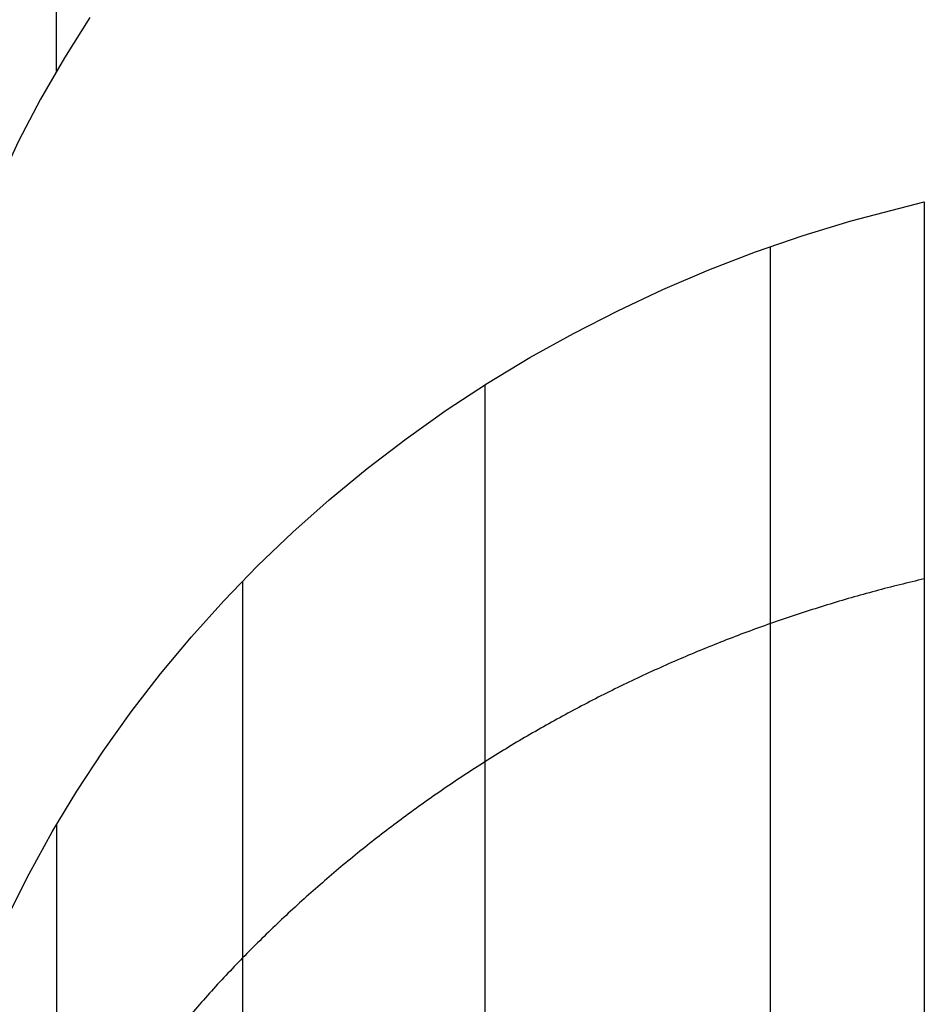
# Model space of a CAD drawing. Units: millimetres. Extents: x -2686 to -1020, y -451 to 788.
# Drawn here: x -2071 to -2022, y -146 to -93 of the extents above; entities that cross this region are included whole.
import ezdxf

# ---------------------------------------------------------------- set-up
doc = ezdxf.new("R2010")
doc.units = ezdxf.units.MM
doc.header["$MEASUREMENT"] = 0
doc.layers.get('0').update_dxf_attribs({"color": 8, "linetype": 'CONTINUOUS'})

# ---------------------------------------------------------------- blocks, each defined once
blk = doc.blocks.new('sgBrepBlock__1129874096')
at = {"color": 0, "invisible_edges": 15}
for points in [[(-2969.194, -736.151, 229.312), (-2193.691, -756.007, 277.371), (-2193.691, 53.513, -1681.985)], [(-2969.194, -736.151, 229.312), (-2193.691, 53.513, -1681.985), (-2969.194, 34.421, -1635.774)]]:
    blk.add_3dface(points, dxfattribs=at)
blk = doc.blocks.new('sgBrepBlock__1127864032')
at = {"color": 0}
blk.add_polyline3d([(-2360.34, -398.439, -205.812), (-2361.71, -400.617, -206.711), (-2362.992, -402.84, -207.63), (-2364.184, -405.106, -208.566), (-2365.799, -408.578, -210.001)], dxfattribs=at)
at = {"color": 0, "invisible_edges": 15}
for points in [[(-2366.627, -408.578, -210.001), (-2359.476, -397.155, -205.281), (-2366.627, -314.867, -171.283)], [(-2365.799, -408.578, -210.001), (-2359.476, -397.155, -205.281), (-2366.627, -408.578, -210.001)]]:
    blk.add_3dface(points, dxfattribs=at)
blk = doc.blocks.new('sgBrepBlock__1127871424')
at = {"color": 0}
blk.add_polyline3d([(-2364.746, -446.812, -110.875), (-2363.6, -444.526, -109.931), (-2362.363, -442.281, -109.003), (-2361.036, -440.079, -108.094), (-2359.622, -437.925, -107.204), (-2358.123, -435.821, -106.335), (-2356.54, -433.77, -105.487), (-2354.875, -431.774, -104.663), (-2353.132, -429.837, -103.862), (-2351.312, -427.961, -103.087), (-2349.418, -426.149, -102.338), (-2347.453, -424.403, -101.617), (-2345.419, -422.726, -100.924), (-2343.318, -421.119, -100.26), (-2341.155, -419.586, -99.627), (-2338.932, -418.128, -99.025), (-2336.652, -416.748, -98.454), (-2334.317, -415.446, -97.916), (-2331.932, -414.226, -97.412), (-2329.5, -413.088, -96.942), (-2327.024, -412.034, -96.507), (-2324.507, -411.066, -96.107), (-2321.953, -410.185, -95.743), (-2319.365, -409.393, -95.415), (-2315.428, -408.371, -94.993)], dxfattribs=at)
at = {"color": 0, "invisible_edges": 15}
for points in [[(-2323.194, -338.229, -66.014), (-2315.428, -408.371, -94.993), (-2334.093, -339.151, -66.395)], [(-2185.611, -378.272, -82.558), (-2315.428, -408.371, -94.993), (-2323.194, -338.229, -66.014)], [(-2334.093, -339.151, -66.395), (-2315.428, -408.371, -94.993), (-2344.629, -341.888, -67.526)], [(-2344.629, -341.888, -67.526), (-2315.428, -408.371, -94.993), (-2354.453, -346.349, -69.368)], [(-2354.453, -346.349, -69.368), (-2328.515, -412.656, -96.764), (-2363.236, -352.384, -71.862)], [(-2354.453, -346.349, -69.368), (-2315.428, -408.371, -94.993), (-2328.515, -412.656, -96.764)], [(-2363.236, -352.384, -71.862), (-2328.515, -412.656, -96.764), (-2370.686, -359.794, -74.923)], [(-2370.686, -359.794, -74.923), (-2340.494, -419.141, -99.443), (-2385.588, -374.613, -81.046)], [(-2370.686, -359.794, -74.923), (-2328.515, -412.656, -96.764), (-2340.494, -419.141, -99.443)], [(-2385.588, -374.613, -81.046), (-2350.939, -427.594, -102.935), (-2403.154, -386.684, -86.033)], [(-2385.588, -374.613, -81.046), (-2340.494, -419.141, -99.443), (-2350.939, -427.594, -102.935)], [(-2403.154, -386.684, -86.033), (-2359.476, -437.713, -107.116), (-2422.8, -395.605, -89.719)], [(-2350.939, -427.594, -102.935), (-2359.476, -437.713, -107.116), (-2403.154, -386.684, -86.033)], [(-2359.476, -437.713, -107.116), (-2365.799, -449.136, -111.835), (-2422.8, -395.605, -89.719)]]:
    blk.add_3dface(points, dxfattribs=at)
blk = doc.blocks.new('sgBrepBlock__1127872128')
at = {"color": 0}
blk.add_line((-2315.428, -408.371, -94.993), (-2315.428, -570.657, 297.802), dxfattribs=at)
blk.add_polyline3d([(-2364.746, -446.812, -110.875), (-2363.6, -444.526, -109.931), (-2362.363, -442.281, -109.003), (-2361.036, -440.079, -108.094), (-2359.622, -437.925, -107.204), (-2358.123, -435.821, -106.335), (-2356.54, -433.77, -105.487), (-2354.875, -431.774, -104.663), (-2353.132, -429.837, -103.862), (-2351.312, -427.961, -103.087), (-2349.418, -426.149, -102.338), (-2347.453, -424.403, -101.617), (-2345.419, -422.726, -100.924), (-2343.318, -421.119, -100.26), (-2341.155, -419.586, -99.627), (-2338.932, -418.128, -99.025), (-2336.652, -416.748, -98.454), (-2334.317, -415.446, -97.916), (-2331.932, -414.226, -97.412), (-2329.5, -413.088, -96.942), (-2327.024, -412.034, -96.507), (-2324.507, -411.066, -96.107), (-2321.953, -410.185, -95.743), (-2319.365, -409.393, -95.415), (-2315.428, -408.371, -94.993)], dxfattribs=at)
for points in [[(-2323.716, -410.783, -95.99), (-2323.716, -573.069, 296.806)], [(-2339.083, -418.224, -99.064), (-2339.083, -580.509, 293.731)], [(-2315.428, -428.657, -45.894), (-2318.06, -429.315, -46.166), (-2320.663, -430.064, -46.475), (-2323.234, -430.9, -46.821), (-2325.77, -431.825, -47.203), (-2328.267, -432.836, -47.621), (-2330.722, -433.932, -48.073), (-2333.131, -435.111, -48.561), (-2335.491, -436.373, -49.082), (-2337.799, -437.714, -49.636), (-2340.051, -439.133, -50.222), (-2342.245, -440.629, -50.84), (-2344.377, -442.199, -51.489), (-2346.444, -443.841, -52.168), (-2348.444, -445.553, -52.875), (-2350.374, -447.333, -53.61), (-2352.232, -449.177, -54.372), (-2354.013, -451.084, -55.16), (-2355.718, -453.051, -55.972), (-2357.341, -455.074, -56.809), (-2358.883, -457.152, -57.667), (-2360.34, -459.282, -58.547), (-2361.71, -461.46, -59.447), (-2362.992, -463.684, -60.365), (-2364.184, -465.95, -61.302), (-2365.799, -469.421, -62.736)], [(-2352.131, -428.788, -103.429), (-2352.131, -591.074, 289.367)], [(-2362.134, -441.888, -108.841), (-2362.134, -604.174, 283.954)]]:
    blk.add_spline(points, degree=3, dxfattribs=at)
at = {"color": 0, "invisible_edges": 15}
for points in [[(-2315.428, -570.657, 297.802), (-2315.428, -408.371, -94.993), (-2328.515, -412.656, -96.764)], [(-2328.515, -574.942, 296.032), (-2328.515, -412.656, -96.764), (-2340.494, -419.141, -99.443)], [(-2328.515, -574.942, 296.032), (-2315.428, -570.657, 297.802), (-2328.515, -412.656, -96.764)], [(-2340.494, -581.427, 293.352), (-2340.494, -419.141, -99.443), (-2350.939, -427.594, -102.935)], [(-2340.494, -581.427, 293.352), (-2328.515, -574.942, 296.032), (-2340.494, -419.141, -99.443)], [(-2350.939, -589.88, 289.86), (-2350.939, -427.594, -102.935), (-2359.476, -437.713, -107.116)], [(-2350.939, -589.88, 289.86), (-2340.494, -581.427, 293.352), (-2350.939, -427.594, -102.935)], [(-2365.096, -603.737, 266.831), (-2359.476, -437.713, -107.116), (-2365.799, -449.136, -111.835)], [(-2365.096, -603.737, 266.831), (-2359.476, -599.998, 285.679), (-2359.476, -437.713, -107.116)], [(-2359.476, -599.998, 285.679), (-2350.939, -589.88, 289.86), (-2359.476, -437.713, -107.116)]]:
    blk.add_3dface(points, dxfattribs=at)
blk = doc.blocks.new('sgBrepBlock__1127872304')
at = {"color": 0}
blk.add_line((-2315.428, -408.371, -94.993), (-2315.428, -570.657, 297.802), dxfattribs=at)
at = {"color": 0, "invisible_edges": 15}
for points in [[(-2185.611, -540.558, 310.238), (-2315.428, -408.371, -94.993), (-2185.611, -378.272, -82.558)], [(-2185.611, -540.558, 310.238), (-2315.428, -570.657, 297.802), (-2315.428, -408.371, -94.993)]]:
    blk.add_3dface(points, dxfattribs=at)
blk = doc.blocks.new('sgBrepBlock__1127873888')
at = {"color": 0}
blk.add_polyline3d([(-2360.34, -398.439, -205.812), (-2361.71, -400.617, -206.711), (-2362.992, -402.84, -207.63), (-2364.184, -405.106, -208.566), (-2365.799, -408.578, -210.001)], dxfattribs=at)
blk.add_spline([(-2362.134, -401.33, -207.006), (-2362.134, -239.044, -599.802)], degree=3, dxfattribs=at)
at = {"color": 0, "invisible_edges": 15}
for points in [[(-2359.476, -234.869, -598.077), (-2365.799, -246.292, -602.796), (-2365.094, -401.351, -223.011)], [(-2359.476, -234.869, -598.077), (-2365.094, -401.351, -223.011), (-2359.476, -397.155, -205.281)], [(-2359.476, -397.155, -205.281), (-2365.093, -403.554, -217.671), (-2365.799, -408.578, -210.001)], [(-2359.476, -397.155, -205.281), (-2365.094, -401.351, -223.011), (-2364.999, -402.25, -220.252)], [(-2359.476, -397.155, -205.281), (-2364.999, -402.25, -220.252), (-2365.093, -403.554, -217.671)]]:
    blk.add_3dface(points, dxfattribs=at)
blk = doc.blocks.new('sgBrepBlock_LW_DN65_4_iso_1079221936')
at = {"color": 0}
for name in ['sgBrepBlock__1129874096', 'sgBrepBlock__1127871424', 'sgBrepBlock__1127873888', 'sgBrepBlock__1127864032', 'sgBrepBlock__1127872304', 'sgBrepBlock__1127872128']:
    blk.add_blockref(name, (0, 0), dxfattribs=at)

msp = doc.modelspace()

# ---------------------------------------------------------------- block references
at = {"color": 0}
msp.add_blockref('sgBrepBlock_LW_DN65_4_iso_1079221936', (293.111, 305.142), dxfattribs=at)

doc.saveas('drawing.dxf')
